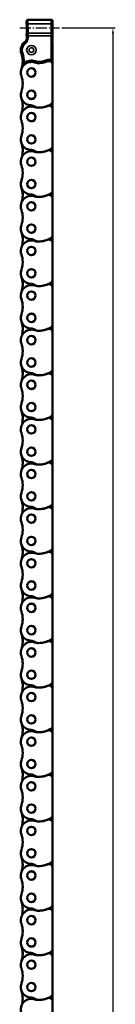
# Model space of a CAD drawing. Extents: x 4636 to 10369, y 352 to 3920.
# Drawn here: x 6957 to 6998, y 3089 to 3509 of the extents above; entities that cross this region are included whole.
import ezdxf

# ---------------------------------------------------------------- set-up
doc = ezdxf.new("R2010")
doc.units = 0
doc.linetypes.add('AM_DIN_G_W050', pattern=[13.75, 9.75, -1.5, 1, -1.5])
doc.linetypes.add('AM_DIN_G_W050x2', pattern=[6.875, 4.75, -0.875, 0.375, -0.875])
doc.layers.get('0').update_dxf_attribs({"lineweight": 25})
for name, color, linetype, lineweight in [('AM_5', 3, 'Continuous', 25), ('Sichtbar (ISO)', 7, 'Continuous', 50), ('Sichtbar schmal (ISO)', 3, 'Continuous', 35)]:
    doc.layers.add(name, color=color, linetype=linetype, lineweight=lineweight)
doc.layers.add('AM_7', color=4, linetype='AM_DIN_G_W050', lineweight=25, plot=False)
doc.styles.get("Standard").update_dxf_attribs({"font": 'ARIALN.TTF'})
doc.dimstyles.new('AM_DIN$0', dxfattribs={"dimtxt": 3.5, "dimasz": 2.5, "dimexe": 1, "dimexo": 1, "dimgap": 1.5, "dimtad": 1, "dimdsep": 46, "dimtxsty": 'Standard', "dimcen": 0, "dimclrd": 256, "dimclre": 256, "dimclrt": 2, "dimadec": 0, "dimazin": 2, "dimtp": 0.1, "dimtm": 0.1, "dimtfac": 0.71, "dimtdec": 3, "dimtmove": 0, "dimatfit": 3, "dimfxl": 1, "dimlwd": -1, "dimlwe": -1, "dimarcsym": 0})

# ---------------------------------------------------------------- blocks, each defined once
blk = doc.blocks.new('*D13')
at = {"layer": 'AM_5', "transparency": 16777216}
for p, q in [((6975.34, 3505.49), (6998.15, 3505.49)), ((6997.15, 3502.99), (6997.15, 2307.99)), ((6975.71, 2305.49), (6998.15, 2305.49))]:
    blk.add_line(p, q, dxfattribs=at)
for points in [[(6996.74, 3502.99), (6997.57, 3502.99), (6997.15, 3505.49)], [(6996.74, 2307.99), (6997.57, 2307.99), (6997.15, 2305.49)]]:
    blk.add_solid(points, dxfattribs=at)
at = {"layer": 'Defpoints', "color": 0, "transparency": 16777216}
for p in [(6974.34, 3505.49), (6974.71, 2305.49), (6997.15, 2305.49)]:
    blk.add_point(p, dxfattribs=at)
at = {"layer": 'AM_5', "color": 2, "transparency": 16777216, "insert": (6993.87, 2905.49), "char_height": 3.5, "attachment_point": 5, "rotation": 90}
blk.add_mtext('1200', dxfattribs=at)
blk = doc.blocks.new('CDC-0252-1200-1-ACB-R_Chainhead-open_B')
at = {"layer": 'Sichtbar (ISO)'}
for p, q in [((8.5, 13), (-1.5, 13)), ((-2, 12.5), (-2, 11.05)), ((-2, 11.05), (-2, 11.05)), ((9, 12.5), (9, 11.15)), ((9, 11.15), (9, 11.15)), ((-2.08, 4.31), (-2.07, 4.32)), ((-2.07, 4.34), (-2.06, 4.35)), ((-2.06, 4.34), (-2.07, 4.34)), ((-2.07, 4.34), (-2.07, 4.34)), ((-2.07, 4.34), (-2.07, 4.33)), ((-2.07, 4.32), (-2.07, 4.34)), ((-2.07, 4.33), (-2.07, 4.33)), ((-2.07, 4.33), (-2.07, 4.33)), ((-2.07, 4.33), (-2.07, 4.33)), ((-2.05, 4.37), (-2.06, 4.36)), ((-2.06, 4.35), (-2.05, 4.37)), ((-2.06, 4.36), (-2.06, 4.36)), ((-2.06, 4.36), (-2.06, 4.36)), ((-2.06, 4.36), (-2.06, 4.36)), ((-2.06, 4.36), (-2.06, 4.36)), ((-2.06, 4.36), (-2.06, 4.35)), ((-2.06, 4.35), (-2.06, 4.35)), ((-2.06, 4.35), (-2.06, 4.35)), ((-2.06, 4.35), (-2.06, 4.35)), ((-2.06, 4.35), (-2.06, 4.35)), ((-2.06, 4.35), (-2.06, 4.34)), ((-2.06, 4.34), (-2.06, 4.34)), ((-2.06, 4.34), (-2.06, 4.34)), ((-2.05, 4.38), (-2.04, 4.4)), ((-2.05, 4.38), (-2.05, 4.37)), ((-2.05, 4.37), (-2.05, 4.38)), ((-2.05, 4.37), (-2.05, 4.37)), ((-2.05, 4.37), (-2.05, 4.37)), ((-2.05, 4.37), (-2.05, 4.37)), ((-2.05, 4.37), (-2.05, 4.37)), ((-2.04, 4.41), (-2.03, 4.42)), ((-2.04, 4.4), (-2.04, 4.41)), ((-2.03, 4.45), (-2.02, 4.46)), ((-2.03, 4.44), (-2.03, 4.45)), ((-2.03, 4.42), (-2.03, 4.44)), ((-2.02, 4.48), (-2.01, 4.49)), ((-2.02, 4.46), (-2.02, 4.48)), ((-2.01, 4.61), (-2.01, 4.62)), ((-2.01, 4.62), (-2.01, 4.62)), ((-2.01, 4.62), (-2.01, 4.62)), ((-2.01, 4.6), (-2.01, 4.61)), ((-2.01, 4.61), (-2.01, 4.61)), ((-2.01, 4.61), (-2.01, 4.61)), ((-2.01, 4.59), (-2.01, 4.6)), ((-2.01, 4.6), (-2.01, 4.6)), ((-2.01, 4.6), (-2.01, 4.6)), ((-2.01, 4.6), (-2.01, 4.6)), ((-2, 4.59), (-2.01, 4.59)), ((-2.01, 4.59), (-2.01, 4.59)), ((-2.01, 4.52), (-2, 4.53)), ((-2.01, 4.51), (-2.01, 4.52)), ((-2.01, 4.5), (-2.01, 4.51)), ((-2.01, 4.49), (-2.01, 4.5)), ((-2, 6.95), (-2, 6.95)), ((-2, 6.95), (-2, 6.29)), ((-2, 4.58), (-2, 4.59)), ((-2, 4.59), (-2, 4.59)), ((-2, 4.59), (-2, 4.59)), ((-2, 4.57), (-2, 4.58)), ((-2, 4.58), (-2, 4.58)), ((-2, 4.58), (-2, 4.58)), ((-2, 4.58), (-2, 4.58)), ((-2, 4.56), (-2, 4.57)), ((-2, 4.57), (-2, 4.57)), ((-2, 4.57), (-2, 4.57)), ((-2, 4.57), (-2, 4.57)), ((-2, 4.56), (-2, 4.56)), ((-2, 4.55), (-2, 4.56)), ((-2, 4.56), (-2, 4.56)), ((-2, 4.56), (-2, 4.56)), ((-2, 4.54), (-2, 4.55)), ((-2, 4.55), (-2, 4.55)), ((-2, 4.53), (-2, 4.54)), ((-2, 4.53), (-2, 4.53)), ((-1.96, 6.17), (-1.96, 6.21)), ((-1.96, 6.09), (-1.96, 6.17)), ((-1.96, 6.1), (-1.96, 6.17)), ((-1.96, 6.01), (-1.96, 6.1)), ((-1.96, 5.88), (-1.96, 6.09)), ((-1.96, 5.83), (-1.96, 6.01)), ((-1.96, 5.66), (-1.96, 5.88)), ((-1.96, 5.63), (-1.96, 5.83)), ((-1.96, 5.44), (-1.96, 5.66)), ((-1.96, 5.44), (-1.96, 5.63)), ((-1.96, 5.1), (-1.96, 5.44)), ((8.96, 5.17), (8.96, 5.14)), ((8.96, 5.14), (8.96, 5.05)), ((8.96, 5.05), (8.96, 4.93)), ((8.96, 4.93), (8.96, 4.8)), ((8.96, 4.11), (8.96, 4.8)), ((9, 6.85), (9, 6.85)), ((9, 6.85), (9, 5.2)), ((8.92, 4.06), (8.92, 4.06)), ((8.92, 4.06), (8.92, 4.06)), ((8.92, 4.06), (8.92, 4.05)), ((8.92, 4.05), (8.92, 4.05)), ((8.92, 4.05), (8.92, 4.04)), ((8.92, 4.04), (8.92, 4.03)), ((8.92, 4.03), (8.92, 4.03)), ((8.92, 4.03), (8.92, 4.02)), ((8.92, 4.02), (8.92, 4.01)), ((8.92, 4.01), (8.92, 4)), ((8.92, 4), (8.92, 3.98)), ((8.92, 3.98), (8.92, 3.97)), ((8.92, 3.97), (8.92, 3.96)), ((8.92, 3.96), (8.92, 3.95)), ((8.92, 3.95), (8.92, 3.93)), ((8.92, 3.93), (8.92, 3.92)), ((8.92, 3.92), (8.92, 3.9)), ((8.92, 3.9), (8.92, 3.89)), ((8.92, 3.89), (8.92, 3.87)), ((8.92, 3.87), (8.92, 3.86)), ((8.92, 3.86), (8.92, 3.84)), ((8.92, 3.84), (8.92, 3.82)), ((8.92, 3.82), (8.92, 3.81)), ((8.92, 3.81), (8.92, 3.79)), ((8.92, -4.13), (8.92, 3.79)), ((9, 3.37), (9, 2.75)), ((8.91, -4.21), (8.92, -4.17)), ((8.92, -4.17), (8.92, -4.13)), ((-3.64, -5.35), (-3.64, -5.4)), ((-3.64, -5.4), (-3.63, -5.44)), ((-3.63, -5.44), (-3.62, -5.49)), ((-3.62, -5.49), (-3.61, -5.54)), ((-3.61, -5.54), (-3.59, -5.58)), ((-3.59, -5.58), (-3.57, -5.62)), ((-3.57, -5.62), (-3.55, -5.66)), ((-3.55, -5.66), (-3.52, -5.7)), ((-3.52, -5.7), (-3.49, -5.74)), ((-3.49, -5.74), (-3.45, -5.77)), ((-3.45, -5.77), (-3.41, -5.79)), ((-3.41, -5.79), (-3.37, -5.82)), ((-3.37, -5.82), (-3.33, -5.84)), ((-3.33, -5.84), (-3.28, -5.86)), ((-3.28, -5.86), (-3.24, -5.87)), ((-3.24, -5.87), (-3.19, -5.87)), ((-3.19, -5.87), (-3.14, -5.88)), ((-3.14, -5.88), (-3.1, -5.88)), ((-3.1, -5.88), (-3.05, -5.87)), ((-3.05, -5.87), (-3, -5.86)), ((-3, -5.86), (-2.96, -5.84)), ((-2.96, -5.84), (-2.92, -5.83)), ((-2.92, -5.83), (-2.87, -5.8)), ((-2.87, -5.8), (-2.84, -5.78)), ((-2.84, -5.78), (-2.83, -5.78)), ((-2.83, -5.78), (-2.83, -5.77)), ((-2.83, -5.77), (-2.83, -5.77)), ((-2.83, -5.77), (-2.83, -5.77)), ((-2.83, -5.77), (-2.83, -5.77)), ((-2.83, -5.77), (-2.83, -5.77)), ((-2.83, -5.77), (-2.83, -5.77)), ((-2.83, -5.77), (-2.83, -5.77)), ((-2.83, -5.77), (-2.83, -5.77)), ((-2.83, -5.77), (-2.83, -5.77)), ((-2.83, -5.77), (-2.82, -5.77)), ((-2.82, -5.77), (-2.82, -5.76)), ((-2.82, -5.76), (-2.82, -5.76)), ((-2.82, -5.76), (-2.82, -5.76)), ((-2.82, -5.76), (-2.82, -5.76)), ((-2.82, -5.76), (-2.82, -5.76)), ((-2.82, -5.76), (-2.81, -5.76)), ((-2.82, -5.77), (-2.82, -5.77)), ((-2.82, -5.77), (-2.82, -5.77)), ((-2.82, -5.77), (-2.82, -5.77)), ((-2.82, -5.77), (-2.82, -5.77)), ((-2.81, -5.76), (-2.81, -5.76)), ((-2.81, -5.76), (-2.81, -5.76)), ((-2.81, -5.76), (-2.81, -5.76)), ((8.19, -4.57), (8.19, -4.57)), ((8.19, -4.57), (8.19, -4.57)), ((8.19, -4.57), (8.19, -4.57)), ((8.19, -4.57), (8.19, -4.57)), ((8.19, -4.57), (8.2, -4.57)), ((8.2, -4.57), (8.2, -4.57)), ((8.2, -4.57), (8.2, -4.57)), ((8.2, -4.57), (8.2, -4.57)), ((8.2, -4.57), (8.2, -4.58)), ((8.2, -4.58), (8.2, -4.58)), ((8.2, -4.58), (8.2, -4.58)), ((8.2, -4.58), (8.2, -4.58)), ((8.2, -4.58), (8.2, -4.58)), ((8.2, -4.58), (8.2, -4.58)), ((8.2, -4.58), (8.2, -4.58)), ((8.2, -4.58), (8.2, -4.58)), ((8.2, -4.58), (8.21, -4.58)), ((8.21, -4.58), (8.25, -4.6)), ((8.21, -4.58), (8.21, -4.58)), ((8.21, -4.58), (8.21, -4.58)), ((8.21, -4.58), (8.21, -4.58)), ((8.21, -4.58), (8.21, -4.58)), ((8.21, -4.58), (8.21, -4.58)), ((8.21, -4.58), (8.21, -4.58)), ((8.21, -4.58), (8.21, -4.58)), ((8.25, -4.6), (8.29, -4.61)), ((8.29, -4.61), (8.33, -4.62)), ((8.33, -4.62), (8.37, -4.62)), ((8.37, -4.62), (8.41, -4.63)), ((8.41, -4.63), (8.45, -4.63)), ((8.45, -4.63), (8.5, -4.62)), ((8.5, -4.62), (8.54, -4.61)), ((8.54, -4.61), (8.58, -4.6)), ((8.58, -4.6), (8.62, -4.59)), ((8.62, -4.59), (8.65, -4.57)), ((8.65, -4.57), (8.69, -4.55)), ((8.69, -4.55), (8.72, -4.52)), ((8.72, -4.52), (8.76, -4.5)), ((8.76, -4.5), (8.79, -4.47)), ((8.79, -4.47), (8.81, -4.44)), ((8.81, -4.44), (8.84, -4.4)), ((8.84, -4.4), (8.86, -4.37)), ((8.86, -4.37), (8.88, -4.33)), ((8.88, -4.33), (8.89, -4.29)), ((8.89, -4.29), (8.9, -4.25)), ((8.9, -4.25), (8.91, -4.21))]:
    blk.add_line(p, q, dxfattribs=at)
for centre, radius, start, end in [((-1.5, 12.5), 0.5, 89.9996, 179.9996), ((8.5, 12.5), 0.5, 359.9996, 89.9996), ((-4, 5.1), 2.08, 307.9848, 337.6263), ((-4, 5.1), 2.08, 321.0769, 338.2342), ((-4, 5.1), 2.04, 346.4885, 359.9996), ((-1.8, 6.29), 0.2, 179.9919, 212.8518), ((-11, 0.35), 10.75, 32.7676, 32.839), ((8.8, 5.2), 0.2, 322.3713, 359.9996), ((0, -0.03), 4.5, 121.9705, 199.1742), ((0, -0.02), 4.42, 127.9848, 180.0083), ((8.6, 4.3), 0.4, 324.2694, 332.9677), ((7.5, 3.37), 1.5, 359.9996, 18.6388), ((7.5, 2.75), 1.5, 359.9996, 18.6645), ((0, -0.02), 4.42, 180.0083, 199.1301), ((0, -9.52), 4.7, 70.9338, 126.7479), ((2.78, -1.49), 3.8, 250.9338, 266.9095), ((3.1, 4.5), 9.8, 266.9095, 292.495), ((7.5, -6.13), 1.7, 65.989, 112.495)]:
    blk.add_arc(centre, radius, start, end, dxfattribs=at)
for centre, major_axis, ratio, start_param, end_param in [((-2, 9), (0, 2.05), 0.017455, 3.145697, 6.279081), ((9, 9), (0, 2.15), 0.017455, 0.004219, 3.137374), ((-13.7, -4.78), (0, 10.08), 1, 4.655537, 5.046279)]:
    blk.add_ellipse(centre, major_axis=major_axis, ratio=ratio, start_param=start_param, end_param=end_param, dxfattribs=at)
at = {"layer": 'Sichtbar schmal (ISO)'}
for p, q in [((-2, 11.05), (-2, 12.5)), ((-2, 12.5), (-2, 12.5)), ((-1.95, 11.01), (-1.9, 6.92)), ((-1.4, 7.21), (-1.45, 11.29)), ((8.45, 11.29), (-1.45, 11.29)), ((8.45, 11.29), (8.4, 7.21)), ((8.9, 6.92), (8.95, 11.01)), ((9, 12.5), (9, 12.5)), ((9, 12.5), (9, 11.15)), ((-2, 6.29), (-2, 6.95)), ((-2, 6.29), (-2, 6.29)), ((-1.96, 6.21), (-1.96, 6.23)), ((-1.96, 6.23), (-1.96, 6.23)), ((-1.96, 6.2), (-1.96, 6.21)), ((-1.96, 6.17), (-1.96, 6.2)), ((-1.96, 6.15), (-1.96, 6.17)), ((-1.96, 6.12), (-1.96, 6.15)), ((-1.96, 6.09), (-1.96, 6.12)), ((-1.96, 6.05), (-1.96, 6.09)), ((-1.96, 6.02), (-1.96, 6.05)), ((-1.96, 5.98), (-1.96, 6.02)), ((-1.96, 5.95), (-1.96, 5.98)), ((-1.96, 5.91), (-1.96, 5.95)), ((-1.96, 5.87), (-1.96, 5.91)), ((-1.96, 5.83), (-1.96, 5.87)), ((-1.96, 5.79), (-1.96, 5.83)), ((-1.96, 5.75), (-1.96, 5.79)), ((-1.96, 5.71), (-1.96, 5.75)), ((-1.96, 5.68), (-1.96, 5.71)), ((-1.96, 5.64), (-1.96, 5.68)), ((-1.96, 5.6), (-1.96, 5.64)), ((-1.96, 5.56), (-1.96, 5.6)), ((-1.96, 5.52), (-1.96, 5.56)), ((-1.96, 5.48), (-1.96, 5.52)), ((-1.96, 5.44), (-1.96, 5.48)), ((-1.96, 5.44), (-1.96, 5.44)), ((-1.96, 5.1), (-1.96, 5.44)), ((-1.96, 5.1), (-1.9, 5.1)), ((-1.9, 6.06), (-1.9, 5.1)), ((-1.4, 6.06), (-1.9, 6.06)), ((-1.4, 5.1), (-1.9, 5.1)), ((8.4, 7.21), (-1.4, 7.21)), ((-1.4, 5.1), (-1.4, 6.06)), ((-1.4, 6.06), (8.4, 6.06)), ((8.4, 6.06), (8.4, -4.12)), ((8.4, 6.06), (8.9, 6.06)), ((8.9, -4.12), (8.9, 6.06)), ((9, 5.2), (8.96, 5.2)), ((8.96, 4.8), (8.96, 4.8)), ((8.96, 4.8), (8.96, 4.11)), ((9, 6.85), (9, 5.2)), ((9, 5.2), (9, 5.2)), ((-2.7, 3.44), (-2.72, 3.46)), ((-2.4, 3.05), (-2.7, 3.44)), ((-4.4, -0.03), (-4.42, -0.03)), ((-3.9, -0.03), (-4.4, -0.03)), ((-4.15, -1.46), (-4.18, -1.47)), ((-3.68, -1.3), (-4.15, -1.46)), ((6.66, -4.09), (6.85, -4.55)), ((8.4, -4.12), (8.19, -4.57)), ((8.9, -4.12), (8.4, -4.12)), ((8.91, -4.12), (8.9, -4.12)), ((8.9, -4.12), (8.9, -4.12)), ((8.9, -4.12), (8.9, -4.12)), ((8.9, -4.12), (8.9, -4.12)), ((8.9, -4.12), (8.9, -4.12)), ((8.9, -4.12), (8.9, -4.12)), ((8.9, -4.12), (8.9, -4.12)), ((8.9, -4.12), (8.9, -4.12)), ((8.9, -4.12), (8.9, -4.12)), ((8.9, -4.12), (8.9, -4.12)), ((8.92, -4.12), (8.91, -4.12)), ((8.91, -4.12), (8.91, -4.12)), ((8.91, -4.12), (8.91, -4.12)), ((8.91, -4.12), (8.91, -4.12)), ((8.91, -4.12), (8.91, -4.12)), ((8.91, -4.12), (8.91, -4.12)), ((8.91, -4.12), (8.91, -4.12)), ((8.91, -4.12), (8.91, -4.12)), ((8.91, -4.12), (8.91, -4.12)), ((8.91, -4.12), (8.91, -4.12)), ((8.92, -4.13), (8.92, -4.12)), ((8.92, -4.13), (8.92, -4.13)), ((8.92, -4.13), (8.92, -4.13)), ((8.92, -4.13), (8.92, -4.13)), ((-3.63, -5.35), (-3.64, -5.35)), ((-3.64, -5.35), (-3.64, -5.35)), ((-3.62, -5.34), (-3.63, -5.34)), ((-3.63, -5.34), (-3.63, -5.34)), ((-3.63, -5.34), (-3.63, -5.34)), ((-3.63, -5.34), (-3.63, -5.34)), ((-3.63, -5.34), (-3.63, -5.34)), ((-3.63, -5.34), (-3.63, -5.35)), ((-3.63, -5.35), (-3.63, -5.35)), ((-3.63, -5.35), (-3.63, -5.35)), ((-3.63, -5.35), (-3.63, -5.35)), ((-3.61, -5.33), (-3.62, -5.33)), ((-3.62, -5.33), (-3.62, -5.34)), ((-3.62, -5.34), (-3.62, -5.34)), ((-3.62, -5.34), (-3.62, -5.34)), ((-3.62, -5.34), (-3.62, -5.34)), ((-3.62, -5.34), (-3.62, -5.34)), ((-3.62, -5.34), (-3.62, -5.34)), ((-3.62, -5.34), (-3.62, -5.34)), ((-3.62, -5.34), (-3.62, -5.34)), ((-3.11, -5.36), (-3.61, -5.33)), ((-3.61, -5.33), (-3.61, -5.33)), ((-3.61, -5.33), (-3.61, -5.33)), ((-3.61, -5.33), (-3.61, -5.33)), ((-3.61, -5.33), (-3.61, -5.33)), ((-2.81, -5.76), (-3.11, -5.36)), ((1.7, -4.61), (1.54, -5.08)), ((2.6, -4.79), (2.57, -5.29))]:
    blk.add_line(p, q, dxfattribs=at)
for radius in [2, 1]:
    blk.add_circle((0, 0), radius, dxfattribs=at)
for centre, radius, start, end in [((-4, 5.1), 2.1, 307.9795, 359.9997), ((-4, 5.1), 2.6, 307.9795, 359.9997), ((-1.52, 4.76), 0.7, 218.6104, 218.6172), ((-4, 5.1), 2.04, 346.4869, 359.9996), ((-11.2, 0.35), 10.95, 32.4845, 32.839), ((0, -0.03), 4.4, 127.9795, 179.9996), ((0, -0.03), 3.9, 127.9795, 179.9996), ((0, -0.03), 4.4, 179.9996, 199.1219), ((-13.7, -4.77), 10.1, 356.8461, 19.1219), ((0, -0.03), 3.9, 179.9996, 199.1219), ((-13.7, -4.77), 10.6, 356.8461, 19.1219), ((3.1, 4.5), 9.3, 266.9095, 292.495), ((7.5, -6.13), 2.2, 65.989, 112.495), ((0, -9.52), 5.2, 70.9338, 126.7479), ((2.78, -1.49), 3.3, 250.9338, 266.9095)]:
    blk.add_arc(centre, radius, start, end, dxfattribs=at)
for centre, major_axis, ratio, start_param, end_param in [((-1.5, 12.5), (0, 0.5), 0.999848, 0, 1.570796), ((-1.5, 9), (0, 4), 0.015273, 5.323254, 6.283185), ((8.5, 9), (0, -4), 0.015273, 3.141593, 4.101524), ((8.5, 12.5), (0, 0.5), 0.999848, 4.712389, 6.283185), ((-2, 9), (0, -3.5), 0.017455, 2.181662, 3.141593), ((-1.45, 11.01), (-0.5, -0.006), 0.573548, 4.705379, 6.261879), ((8.45, 11.01), (0.5, -0.006), 0.573548, 0.021307, 1.577806), ((9, 9), (0, 3.5), 0.017455, 0, 0.959931), ((-1.8, 6.29), (-0.168, -0.108), 0.999482, 5.709794, 6.283185), ((-1.76, 6.23), (0.169, 0.107), 0.999472, 2.574385, 2.696778), ((-1.4, 6.92), (-0.5, -0.006), 0.573548, 4.705379, 6.261879), ((-1.92, 6.06), (0, -1.5), 0.017455, 1.570796, 2.181662), ((-1.42, 6.06), (0, 2), 0.013091, 4.712389, 5.323254), ((8.4, 6.92), (0.5, -0.006), 0.573548, 0.021307, 1.577806), ((8.42, 6.06), (0, -2), 0.013091, 4.101524, 4.712389), ((8.92, 6.06), (0, 1.5), 0.017455, 0.959931, 1.570796), ((8.76, 5.2), (0, -0.2), 0.999848, 1.413496, 1.570796), ((8.8, 5.2), (0, 0.2), 0.999848, 4.056237, 4.712389), ((8.96, 4.8), (0, -0.4), 0.017455, 3.141593, 4.712389), ((8.4, -4.12), (-0.203, -0.457), 0.999817, 0, 1.989793), ((-3.11, -5.36), (0.299, -0.401), 0.999741, 4.016098, 6.283185)]:
    blk.add_ellipse(centre, major_axis=major_axis, ratio=ratio, start_param=start_param, end_param=end_param, dxfattribs=at)
blk = doc.blocks.new('CDC-0252-1200-1-ACB-R_open_B')
at = {"layer": 'AM_7', "linetype": 'AM_DIN_G_W050x2'}
blk.add_line((663.71, 1213.5), (680.64, 1213.5), dxfattribs=at)
at = {"layer": 'Sichtbar (ISO)'}
for p, q in [((677.67, 1206.73), (677.67, 1197.83)), ((677.67, 1197.83), (677.67, 1182.13)), ((677.67, 1182.13), (677.67, 1178.78)), ((677.67, 1178.78), (677.67, 1163.08)), ((677.67, 1163.08), (677.67, 1159.73)), ((677.67, 1159.73), (677.67, 1144.03)), ((677.67, 1144.03), (677.67, 1140.68)), ((677.67, 1144.03), (677.67, 1140.68)), ((677.67, 1140.68), (677.67, 1124.98)), ((677.67, 1124.98), (677.67, 1121.63)), ((677.67, 1121.63), (677.67, 1105.93)), ((677.67, 1105.93), (677.67, 1102.58)), ((677.67, 1105.93), (677.67, 1102.58)), ((677.67, 1102.58), (677.67, 1086.88)), ((677.67, 1086.88), (677.67, 1083.53)), ((677.67, 1083.53), (677.67, 1067.83)), ((677.67, 1067.83), (677.67, 1064.48)), ((677.67, 1067.83), (677.67, 1064.48)), ((677.67, 1064.48), (677.67, 1048.78)), ((677.67, 1048.78), (677.67, 1045.43)), ((677.67, 1045.43), (677.67, 1029.73)), ((677.67, 1029.73), (677.67, 1026.38)), ((677.67, 1029.73), (677.67, 1026.38)), ((677.67, 1026.38), (677.67, 1010.68)), ((677.67, 1010.68), (677.67, 1007.33)), ((677.67, 1007.33), (677.67, 991.63)), ((677.67, 991.63), (677.67, 988.28)), ((677.67, 991.63), (677.67, 988.28)), ((677.67, 988.28), (677.67, 972.58)), ((677.67, 972.58), (677.67, 969.23)), ((677.67, 969.23), (677.67, 953.53)), ((677.67, 953.53), (677.67, 950.18)), ((677.67, 953.53), (677.67, 950.18)), ((677.67, 950.18), (677.67, 934.48)), ((677.67, 934.48), (677.67, 931.13)), ((677.67, 931.13), (677.67, 915.43)), ((677.67, 915.43), (677.67, 912.08)), ((677.67, 915.43), (677.67, 912.08)), ((677.67, 912.08), (677.67, 896.38)), ((677.67, 896.38), (677.67, 893.03)), ((677.67, 893.03), (677.67, 877.33)), ((677.67, 877.33), (677.67, 873.98)), ((677.67, 873.98), (677.67, 858.28)), ((677.67, 858.28), (677.67, 854.93)), ((677.67, 858.28), (677.67, 854.93)), ((677.67, 854.93), (677.67, 839.23)), ((677.67, 839.23), (677.67, 835.88)), ((677.67, 835.88), (677.67, 820.18)), ((677.67, 820.18), (677.67, 816.83)), ((677.67, 820.18), (677.67, 816.83)), ((677.67, 816.83), (677.67, 801.13)), ((677.67, 801.13), (677.67, 797.78)), ((677.67, 797.78), (677.67, 782.08))]:
    blk.add_line(p, q, dxfattribs=at)
for centre, radius in [((668.67, 1194.43), 1.8), ((668.67, 1194.43), 1.79), ((668.67, 1184.91), 1.8), ((668.67, 1184.91), 1.79), ((668.67, 1175.38), 1.8), ((668.67, 1175.38), 1.79), ((668.67, 1165.86), 1.8), ((668.67, 1165.86), 1.79), ((668.67, 1156.33), 1.8), ((668.67, 1156.33), 1.79), ((668.67, 1146.81), 1.8), ((668.67, 1146.81), 1.79), ((668.67, 1137.28), 1.8), ((668.67, 1137.28), 1.79), ((668.67, 1127.76), 1.8), ((668.67, 1127.76), 1.79), ((668.67, 1118.23), 1.8), ((668.67, 1118.23), 1.79), ((668.67, 1108.71), 1.8), ((668.67, 1108.71), 1.79), ((668.67, 1099.18), 1.8), ((668.67, 1099.18), 1.79), ((668.67, 1089.66), 1.8), ((668.67, 1089.66), 1.79), ((668.67, 1080.13), 1.8), ((668.67, 1080.13), 1.79), ((668.67, 1070.61), 1.8), ((668.67, 1070.61), 1.79), ((668.67, 1061.08), 1.8), ((668.67, 1061.08), 1.79), ((668.67, 1051.56), 1.8), ((668.67, 1051.56), 1.79), ((668.67, 1042.03), 1.8), ((668.67, 1042.03), 1.79), ((668.67, 1032.51), 1.8), ((668.67, 1032.51), 1.79), ((668.67, 1022.98), 1.8), ((668.67, 1022.98), 1.79), ((668.67, 1013.46), 1.8), ((668.67, 1013.46), 1.79), ((668.67, 1003.93), 1.8), ((668.67, 1003.93), 1.79), ((668.67, 994.41), 1.8), ((668.67, 994.41), 1.79), ((668.67, 984.88), 1.8), ((668.67, 984.88), 1.79), ((668.67, 975.36), 1.8), ((668.67, 975.36), 1.79), ((668.67, 965.83), 1.8), ((668.67, 965.83), 1.79), ((668.67, 956.31), 1.8), ((668.67, 956.31), 1.79), ((668.67, 946.78), 1.8), ((668.67, 946.78), 1.79), ((668.67, 937.26), 1.8), ((668.67, 937.26), 1.79), ((668.67, 927.73), 1.8), ((668.67, 927.73), 1.79), ((668.67, 918.21), 1.8), ((668.67, 918.21), 1.79), ((668.67, 908.68), 1.8), ((668.67, 908.68), 1.79), ((668.67, 899.16), 1.8), ((668.67, 899.16), 1.79), ((668.67, 889.63), 1.8), ((668.67, 889.63), 1.79), ((668.67, 880.11), 1.8), ((668.67, 880.11), 1.79), ((668.67, 870.58), 1.8), ((668.67, 870.58), 1.79), ((668.67, 861.06), 1.8), ((668.67, 861.06), 1.79), ((668.67, 851.53), 1.8), ((668.67, 851.53), 1.79), ((668.67, 842.01), 1.8), ((668.67, 842.01), 1.79), ((668.67, 832.48), 1.8), ((668.67, 832.48), 1.79), ((668.67, 822.96), 1.8), ((668.67, 822.96), 1.79), ((668.67, 813.43), 1.8), ((668.67, 813.43), 1.79), ((668.67, 803.91), 1.8), ((668.67, 803.91), 1.79)]:
    blk.add_circle(centre, radius, dxfattribs=at)
for centre, radius, start, end in [((654.98, 1199.19), 10, 340.825, 19.1742), ((668.67, 1194.43), 4.5, 70.9338, 199.1742), ((671.45, 1202.46), 4, 250.9338, 266.9095), ((671.77, 1208.46), 10, 266.9095, 292.495), ((676.17, 1197.83), 1.5, 359.9996, 112.495), ((654.98, 1189.67), 10, 340.825, 19.1742), ((668.67, 1184.91), 4.5, 160.825, 268.3068), ((654.98, 1180.14), 10, 340.825, 19.1742), ((676.17, 1182.13), 1.5, 301.1741, 359.9996), ((668.67, 1175.38), 4.5, 70.9338, 199.1742), ((668.45, 1177.41), 3, 56.3858, 88.3068), ((671.77, 1182.41), 3, 236.3858, 269.9996), ((671.45, 1183.41), 4, 250.9338, 266.9095), ((671.77, 1189.41), 10, 266.9095, 292.495), ((671.77, 1189.41), 10, 269.9996, 301.1741), ((676.17, 1178.78), 1.5, 359.9996, 112.495), ((654.98, 1170.62), 10, 340.825, 19.1742), ((668.67, 1165.86), 4.5, 160.825, 268.3068), ((668.67, 1156.33), 4.5, 70.9338, 199.1742), ((654.98, 1161.09), 10, 347.0818, 19.1742), ((668.45, 1158.36), 3, 56.3858, 88.3068), ((671.77, 1163.36), 3, 236.3858, 269.9996), ((671.45, 1164.36), 4, 250.9338, 266.9095), ((671.77, 1170.36), 10, 266.9095, 292.495), ((671.77, 1170.36), 10, 269.9996, 301.1741), ((671.77, 1170.36), 10, 269.9996, 301.1741), ((676.17, 1159.73), 1.5, 359.9996, 112.495), ((676.17, 1163.08), 1.5, 301.1741, 359.9996), ((654.98, 1151.57), 10, 340.825, 19.1742), ((668.67, 1146.81), 4.5, 160.825, 268.3068), ((654.98, 1142.04), 10, 347.0818, 19.1742), ((654.98, 1142.04), 10, 340.825, 19.1742), ((676.17, 1144.03), 1.5, 301.1741, 359.9996), ((676.17, 1144.03), 1.5, 301.1741, 359.9996), ((668.67, 1137.28), 4.5, 70.9338, 199.1742), ((668.45, 1139.31), 3, 56.3858, 88.3068), ((668.45, 1139.31), 3, 56.3858, 88.3068), ((671.77, 1144.31), 3, 236.3858, 269.9996), ((671.77, 1144.31), 3, 236.3858, 269.9996), ((671.45, 1145.31), 4, 250.9338, 266.9095), ((671.77, 1151.31), 10, 266.9095, 292.495), ((671.77, 1151.31), 10, 269.9996, 301.1741), ((671.77, 1151.31), 10, 269.9996, 301.1741), ((676.17, 1140.68), 1.5, 359.9996, 112.495), ((654.98, 1132.52), 10, 340.825, 19.1742), ((668.67, 1127.76), 4.5, 160.825, 268.3068), ((668.67, 1118.23), 4.5, 70.9338, 199.1742), ((654.98, 1122.99), 10, 347.0818, 19.1742), ((668.45, 1120.26), 3, 56.3858, 88.3068), ((671.77, 1125.26), 3, 236.3858, 269.9996), ((671.77, 1132.26), 10, 266.9095, 292.495), ((671.77, 1132.26), 10, 269.9996, 301.1741), ((671.77, 1132.26), 10, 269.9996, 301.1741), ((676.17, 1121.63), 1.5, 359.9996, 112.495), ((676.17, 1124.98), 1.5, 301.1741, 359.9996), ((671.45, 1126.26), 4, 250.9338, 266.9095), ((654.98, 1113.47), 10, 340.825, 19.1742), ((668.67, 1108.71), 4.5, 160.825, 268.3068), ((654.98, 1103.94), 10, 347.0818, 19.1742), ((654.98, 1103.94), 10, 340.825, 19.1742), ((676.17, 1105.93), 1.5, 301.1741, 359.9996), ((676.17, 1105.93), 1.5, 301.1741, 359.9996), ((668.67, 1099.18), 4.5, 70.9338, 199.1742), ((668.45, 1101.21), 3, 56.3858, 88.3068), ((668.45, 1101.21), 3, 56.3858, 88.3068), ((671.77, 1106.21), 3, 236.3858, 269.9996), ((671.77, 1106.21), 3, 236.3858, 269.9996), ((671.45, 1107.21), 4, 250.9338, 266.9095), ((671.77, 1113.21), 10, 266.9095, 292.495), ((671.77, 1113.21), 10, 269.9996, 301.1741), ((671.77, 1113.21), 10, 269.9996, 301.1741), ((676.17, 1102.58), 1.5, 359.9996, 112.495), ((654.98, 1094.42), 10, 340.825, 19.1742), ((668.67, 1089.66), 4.5, 160.825, 268.3068), ((654.98, 1084.89), 10, 347.0818, 19.1742), ((668.45, 1082.16), 3, 56.3858, 88.3068), ((671.77, 1094.16), 10, 266.9095, 292.495), ((671.77, 1094.16), 10, 269.9996, 301.1741), ((671.77, 1094.16), 10, 269.9996, 301.1741), ((676.17, 1083.53), 1.5, 359.9996, 112.495), ((676.17, 1086.88), 1.5, 301.1741, 359.9996), ((668.67, 1080.13), 4.5, 70.9338, 199.1742), ((671.77, 1087.16), 3, 236.3858, 269.9996), ((671.45, 1088.16), 4, 250.9338, 266.9095), ((654.98, 1075.37), 10, 340.825, 19.1742), ((668.67, 1070.61), 4.5, 160.825, 268.3068), ((654.98, 1065.84), 10, 347.0818, 19.1742), ((654.98, 1065.84), 10, 340.825, 19.1742), ((668.67, 1061.08), 4.5, 70.9338, 199.1742), ((668.45, 1063.11), 3, 56.3858, 88.3068), ((668.45, 1063.11), 3, 56.3858, 88.3068), ((671.77, 1068.11), 3, 236.3858, 269.9996), ((671.77, 1068.11), 3, 236.3858, 269.9996), ((671.45, 1069.11), 4, 250.9338, 266.9095), ((671.77, 1075.11), 10, 266.9095, 292.495), ((671.77, 1075.11), 10, 269.9996, 301.1741), ((671.77, 1075.11), 10, 269.9996, 301.1741), ((676.17, 1064.48), 1.5, 359.9996, 112.495), ((676.17, 1067.83), 1.5, 301.1741, 359.9996), ((676.17, 1067.83), 1.5, 301.1741, 359.9996), ((654.98, 1056.32), 10, 340.825, 19.1742), ((668.67, 1051.56), 4.5, 160.825, 268.3068), ((654.98, 1046.79), 10, 347.0818, 19.1742), ((668.45, 1044.06), 3, 56.3858, 88.3068), ((671.77, 1056.06), 10, 269.9996, 301.1741), ((671.77, 1056.06), 10, 269.9996, 301.1741), ((676.17, 1045.43), 1.5, 359.9996, 112.495), ((676.17, 1048.78), 1.5, 301.1741, 359.9996), ((668.67, 1042.03), 4.5, 70.9338, 199.1742), ((671.77, 1049.06), 3, 236.3858, 269.9996), ((671.45, 1050.06), 4, 250.9338, 266.9095), ((671.77, 1056.06), 10, 266.9095, 292.495), ((654.98, 1037.27), 10, 340.825, 19.1742), ((668.67, 1032.51), 4.5, 160.825, 268.3068), ((654.98, 1027.74), 10, 347.0818, 19.1742), ((654.98, 1027.74), 10, 340.825, 19.1742), ((668.67, 1022.98), 4.5, 70.9338, 199.1742), ((668.45, 1025.01), 3, 56.3858, 88.3068), ((668.45, 1025.01), 3, 56.3858, 88.3068), ((671.77, 1030.01), 3, 236.3858, 269.9996), ((671.77, 1030.01), 3, 236.3858, 269.9996), ((671.45, 1031.01), 4, 250.9338, 266.9095), ((671.77, 1037.01), 10, 266.9095, 292.495), ((671.77, 1037.01), 10, 269.9996, 301.1741), ((671.77, 1037.01), 10, 269.9996, 301.1741), ((676.17, 1026.38), 1.5, 359.9996, 112.495), ((676.17, 1029.73), 1.5, 301.1741, 359.9996), ((676.17, 1029.73), 1.5, 301.1741, 359.9996), ((654.98, 1018.22), 10, 340.825, 19.1742), ((668.67, 1013.46), 4.5, 160.825, 268.3068), ((654.98, 1008.69), 10, 347.0818, 19.1742), ((671.77, 1017.96), 10, 269.9996, 301.1741), ((671.77, 1017.96), 10, 269.9996, 301.1741), ((676.17, 1010.68), 1.5, 301.1741, 359.9996), ((668.67, 1003.93), 4.5, 70.9338, 199.1742), ((668.45, 1005.96), 3, 56.3858, 88.3068), ((671.77, 1010.96), 3, 236.3858, 269.9996), ((671.45, 1011.96), 4, 250.9338, 266.9095), ((671.77, 1017.96), 10, 266.9095, 292.495), ((676.17, 1007.33), 1.5, 359.9996, 112.495), ((654.98, 999.17), 10, 340.825, 19.1742), ((668.67, 994.41), 4.5, 160.825, 268.3068), ((654.98, 989.64), 10, 347.0818, 19.1742), ((654.98, 989.64), 10, 340.825, 19.1742), ((668.67, 984.88), 4.5, 70.9338, 199.1742), ((668.45, 986.91), 3, 56.3858, 88.3068), ((668.45, 986.91), 3, 56.3858, 88.3068), ((671.77, 991.91), 3, 236.3858, 269.9996), ((671.77, 991.91), 3, 236.3858, 269.9996), ((671.45, 992.91), 4, 250.9338, 266.9095), ((671.77, 998.91), 10, 266.9095, 292.495), ((671.77, 998.91), 10, 269.9996, 301.1741), ((671.77, 998.91), 10, 269.9996, 301.1741), ((676.17, 988.28), 1.5, 359.9996, 112.495), ((676.17, 991.63), 1.5, 301.1741, 359.9996), ((676.17, 991.63), 1.5, 301.1741, 359.9996), ((654.98, 980.12), 10, 340.825, 19.1742), ((668.67, 975.36), 4.5, 160.825, 268.3068), ((654.98, 970.59), 10, 347.0818, 19.1742), ((671.77, 979.86), 10, 269.9996, 301.1741), ((671.77, 979.86), 10, 269.9996, 301.1741), ((676.17, 972.58), 1.5, 301.1741, 359.9996), ((668.67, 965.83), 4.5, 70.9338, 199.1742), ((668.45, 967.86), 3, 56.3858, 88.3068), ((671.77, 972.86), 3, 236.3858, 269.9996), ((671.45, 973.86), 4, 250.9338, 266.9095), ((671.77, 979.86), 10, 266.9095, 292.495), ((676.17, 969.23), 1.5, 359.9996, 112.495), ((654.98, 961.07), 10, 340.825, 19.1742), ((668.67, 956.31), 4.5, 160.825, 268.3068), ((654.98, 951.54), 10, 347.0818, 19.1742), ((654.98, 951.54), 10, 340.825, 19.1742), ((668.67, 946.78), 4.5, 70.9338, 199.1742), ((668.45, 948.81), 3, 56.3858, 88.3068), ((668.45, 948.81), 3, 56.3858, 88.3068), ((671.77, 953.81), 3, 236.3858, 269.9996), ((671.77, 953.81), 3, 236.3858, 269.9996), ((671.45, 954.81), 4, 250.9338, 266.9095), ((671.77, 960.81), 10, 266.9095, 292.495), ((671.77, 960.81), 10, 269.9996, 301.1741), ((671.77, 960.81), 10, 269.9996, 301.1741), ((676.17, 950.18), 1.5, 359.9996, 112.495), ((676.17, 953.53), 1.5, 301.1741, 359.9996), ((676.17, 953.53), 1.5, 301.1741, 359.9996), ((654.98, 942.02), 10, 340.825, 19.1742), ((668.67, 937.26), 4.5, 160.825, 268.3068), ((654.98, 932.49), 10, 347.0818, 19.1742), ((676.17, 934.48), 1.5, 301.1741, 359.9996), ((668.67, 927.73), 4.5, 70.9338, 199.1742), ((668.45, 929.76), 3, 56.3858, 88.3068), ((671.77, 934.76), 3, 236.3858, 269.9996), ((671.45, 935.76), 4, 250.9338, 266.9095), ((671.77, 941.76), 10, 266.9095, 292.495), ((671.77, 941.76), 10, 269.9996, 301.1741), ((671.77, 941.76), 10, 269.9996, 301.1741), ((676.17, 931.13), 1.5, 359.9996, 112.495), ((654.98, 922.97), 10, 340.825, 19.1742), ((668.67, 918.21), 4.5, 160.825, 268.3068), ((654.98, 913.44), 10, 347.0818, 19.1742), ((654.98, 913.44), 10, 340.825, 19.1742), ((668.67, 908.68), 4.5, 70.9338, 199.1742), ((668.45, 910.71), 3, 56.3858, 88.3068), ((668.45, 910.71), 3, 56.3858, 88.3068), ((671.77, 915.71), 3, 236.3858, 269.9996), ((671.77, 915.71), 3, 236.3858, 269.9996), ((671.45, 916.71), 4, 250.9338, 266.9095), ((671.77, 922.71), 10, 266.9095, 292.495), ((671.77, 922.71), 10, 269.9996, 301.1741), ((671.77, 922.71), 10, 269.9996, 301.1741), ((676.17, 912.08), 1.5, 359.9996, 112.495), ((676.17, 915.43), 1.5, 301.1741, 359.9996), ((676.17, 915.43), 1.5, 301.1741, 359.9996), ((654.98, 903.92), 10, 340.825, 19.1742), ((668.67, 899.16), 4.5, 160.825, 268.3068), ((654.98, 894.39), 10, 347.0818, 19.1742), ((676.17, 896.38), 1.5, 301.1741, 359.9996), ((668.67, 889.63), 4.5, 70.9338, 199.1742), ((668.45, 891.66), 3, 56.3858, 88.3068), ((671.77, 896.66), 3, 236.3858, 269.9996), ((671.45, 897.66), 4, 250.9338, 266.9095), ((671.77, 903.66), 10, 266.9095, 292.495), ((671.77, 903.66), 10, 269.9996, 301.1741), ((671.77, 903.66), 10, 269.9996, 301.1741), ((676.17, 893.03), 1.5, 359.9996, 112.495), ((654.98, 884.87), 10, 340.825, 19.1742), ((668.67, 880.11), 4.5, 160.825, 268.3068), ((668.67, 870.58), 4.5, 70.9338, 199.1742), ((654.98, 875.34), 10, 347.0818, 19.1742), ((668.45, 872.61), 3, 56.3858, 88.3068), ((668.45, 872.61), 3, 56.3858, 88.3068), ((671.77, 877.61), 3, 236.3858, 269.9996), ((671.77, 877.61), 3, 236.3858, 269.9996), ((671.45, 878.61), 4, 250.9338, 266.9095), ((671.77, 884.61), 10, 266.9095, 292.495), ((671.77, 884.61), 10, 269.9996, 301.1741), ((671.77, 884.61), 10, 269.9996, 301.1741), ((671.77, 884.61), 10, 269.9996, 301.1741), ((676.17, 873.98), 1.5, 359.9996, 112.495), ((676.17, 877.33), 1.5, 301.1741, 359.9996), ((676.17, 877.33), 1.5, 301.1741, 359.9996), ((654.97, 865.82), 10, 340.825, 19.1742), ((668.67, 861.06), 4.5, 160.825, 268.3068), ((654.97, 856.29), 10, 347.0818, 19.1742), ((654.97, 856.29), 10, 340.825, 19.1742), ((676.17, 858.28), 1.5, 301.1741, 359.9996), ((676.17, 858.28), 1.5, 301.1741, 359.9996), ((668.67, 851.53), 4.5, 70.9338, 199.1742), ((668.45, 853.56), 3, 56.3858, 88.3068), ((668.45, 853.56), 3, 56.3858, 88.3068), ((671.77, 858.56), 3, 236.3858, 269.9996), ((671.77, 858.56), 3, 236.3858, 269.9996), ((671.45, 859.56), 4, 250.9338, 266.9095), ((671.77, 865.56), 10, 266.9095, 292.495), ((671.77, 865.56), 10, 269.9996, 301.1741), ((671.77, 865.56), 10, 269.9996, 301.1741), ((676.17, 854.93), 1.5, 359.9996, 112.495), ((654.97, 846.77), 10, 340.825, 19.1742), ((668.67, 842.01), 4.5, 160.825, 268.3068), ((668.67, 832.48), 4.5, 70.9338, 199.1742), ((654.97, 837.24), 10, 347.0818, 19.1742), ((668.45, 834.51), 3, 56.3858, 88.3068), ((671.77, 839.51), 3, 236.3858, 269.9996), ((671.45, 840.51), 4, 250.9338, 266.9095), ((671.77, 846.51), 10, 266.9095, 292.495), ((671.77, 846.51), 10, 269.9996, 301.1741), ((671.77, 846.51), 10, 269.9996, 301.1741), ((676.17, 835.88), 1.5, 359.9996, 112.495), ((676.17, 839.23), 1.5, 301.1741, 359.9996), ((654.97, 827.72), 10, 340.825, 19.1742), ((668.67, 822.96), 4.5, 160.825, 268.3068), ((654.97, 818.19), 10, 347.0818, 19.1742), ((654.97, 818.19), 10, 340.825, 19.1742), ((676.17, 820.18), 1.5, 301.1741, 359.9996), ((676.17, 820.18), 1.5, 301.1741, 359.9996), ((668.67, 813.43), 4.5, 70.9338, 199.1742), ((668.45, 815.46), 3, 56.3858, 88.3068), ((668.45, 815.46), 3, 56.3858, 88.3068), ((671.77, 820.46), 3, 236.3858, 269.9996), ((671.77, 820.46), 3, 236.3858, 269.9996), ((671.45, 821.46), 4, 250.9338, 266.9095), ((671.77, 827.46), 10, 266.9095, 292.495), ((671.77, 827.46), 10, 269.9996, 301.1741), ((671.77, 827.46), 10, 269.9996, 301.1741), ((676.17, 816.83), 1.5, 359.9996, 112.495), ((654.97, 808.67), 10, 340.825, 19.1742), ((668.67, 803.91), 4.5, 160.825, 268.3068), ((668.67, 794.38), 4.5, 70.9338, 199.1742), ((654.97, 799.14), 10, 347.0818, 19.1742), ((668.45, 796.41), 3, 56.3858, 88.3068), ((671.77, 801.41), 3, 236.3858, 269.9996), ((671.77, 808.41), 10, 266.9095, 292.495), ((671.77, 808.41), 10, 269.9996, 301.1741), ((671.77, 808.41), 10, 269.9996, 301.1741), ((676.17, 797.78), 1.5, 359.9996, 112.495), ((676.17, 801.13), 1.5, 301.1741, 359.9996), ((671.45, 802.41), 4, 250.9338, 266.9095)]:
    blk.add_arc(centre, radius, start, end, dxfattribs=at)
blk.add_blockref('CDC-0252-1200-1-ACB-R_Chainhead-open_B', (668.67, 1203.98))

msp = doc.modelspace()

# ---------------------------------------------------------------- block references
msp.add_blockref('CDC-0252-1200-1-ACB-R_open_B', (6293.698, 2291.989))

# ---------------------------------------------------------------- dimensions: what is measured, and where the dimension line sits
at = {"layer": 'AM_5'}
dim = msp.add_linear_dim(base=(6997.155, 2305.489), p1=(6974.337, 3505.489), p2=(6974.707, 2305.489), angle=90, dimstyle='AM_DIN$0', override={"dimpost": ''}, dxfattribs=at)
dim.commit()
dim.dimension.update_dxf_attribs({"geometry": '*D13', "text_midpoint": (6993.868, 2905.489)})

doc.saveas('drawing.dxf')
